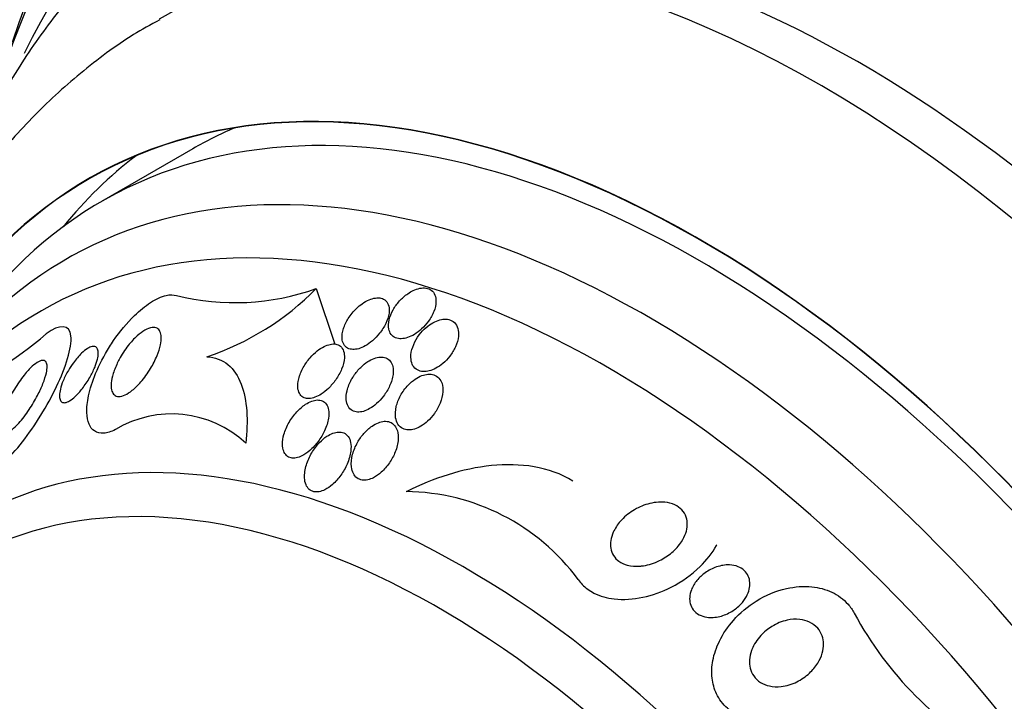
# Model space of a CAD drawing. Units: millimetres. Extents: x 0 to 835, y 0 to 1165.
# Drawn here: x 194 to 210, y 251 to 262 of the extents above; entities that cross this region are included whole.
import ezdxf
from ezdxf import colors
from ezdxf.entities.mleader import LeaderData, LeaderLine
from ezdxf.math import Vec2, Vec3

# ---------------------------------------------------------------- set-up
doc = ezdxf.new("R2010")
doc.units = ezdxf.units.MM
doc.layers.add('DV7_Défaut', color=7, linetype='Continuous')
doc.layers.add('Défaut', color=7, linetype='Continuous')

# ---------------------------------------------------------------- blocks, each defined once
blk = doc.blocks.new('_DOT')
at = {"color": 0}
blk.add_line((0, 0), (-1, 0), dxfattribs=at)
at = {"color": 0, "const_width": 0.333}
blk.add_lwpolyline([(-0.1665, 0, 1), (0.1665, 0, 1)], format="xyb", close=True, dxfattribs=at)
blk = doc.blocks.new('SE6')
at = {"layer": 'DV7_Défaut', "color": 7, "linetype": 'Continuous'}
for p, q in [((197.081, 259.579), (195.667, 258.763)), ((198.987, 257.414), (199.276, 256.555))]:
    blk.add_line(p, q, dxfattribs=at)
for centre, radius, start, end in [((197.728, 260.954), 3.757, 256.1084, 289.5877), ((195.931, 260.431), 4.294, 288.5518, 315.3767), ((188.385, 264.541), 10.128, 298.7237, 309.3911), ((196.751, 253.797), 1.678, 46.8774, 121.2334), ((200.346, 250.925), 3.348, 36.3992, 89.4078), ((212.234, 255.056), 5.598, 208.4191, 241.1237)]:
    blk.add_arc(centre, radius, start, end, dxfattribs=at)
for centre, major_axis, start_param, end_param in [((214.492, 248.27), (13.417, -23.239), 0, 3.401435), ((214.033, 248.004), (13.294, -23.026), 0, 3.446829), ((213.608, 247.759), (13.173, -22.816), 0, 3.441293), ((212.901, 247.351), (12.953, -22.435), 0, 3.423753), ((210.426, 245.922), (11.988, -20.764), 0, 3.616357), ((210.073, 245.718), (11.823, -20.477), 0, 3.668954), ((209.16, 245.191), (11, -19.053), 0, 3.141593), ((209.16, 245.191), (11.327, -19.62), 0, 3.516603), ((208.452, 244.783), (11, -19.053), 0.00635, 3.144364), ((207.392, 244.17), (10.25, -17.754), 0, 3.141593), ((206.791, 243.823), (10.25, -17.754), 0, 3.139976), ((204.917, 242.741), (9.453, -16.373), 0, 3.720141), ((204.917, 242.741), (9.45, -16.368), 0, 3.720004), ((204.917, 242.741), (9.25, -16.021), 0, 3.462818), ((204.121, 242.282), (9, -15.588), 0, 3.519205), ((206.331, 243.558), (9.25, -16.021), 3.075037, 3.141593), ((206.331, 243.558), (9.45, -16.368), 3.216489, 3.358029), ((203.483, 241.914), (8.75, -15.155), 0, 3.63494), ((201.284, 240.644), (7.625, -13.207), 0, 3.811956), ((200.896, 240.42), (7.375, -12.774), 0, 4.02647)]:
    blk.add_ellipse(centre, major_axis=major_axis, ratio=0.57735, start_param=start_param, end_param=end_param, dxfattribs=at)
for points, knots in [([(197.424, 263.805), (197.194, 263.67), (196.737, 263.398), (196.018, 262.814), (195.314, 262.106), (194.676, 261.301), (194.114, 260.41), (193.628, 259.435), (193.336, 258.676), (193.198, 258.251), (193.178, 258.19)], [0, 0, 0, 0, 0.104963, 0.247714, 0.390756, 0.534697, 0.679986, 0.82686, 0.975326, 1, 1, 1, 1]), ([(196.569, 261.576), (196.418, 261.494), (196.012, 261.271), (195.326, 260.754), (194.577, 260.068), (193.897, 259.285), (193.294, 258.42), (192.768, 257.472), (192.323, 256.445), (191.961, 255.342), (191.688, 254.167), (191.545, 253.202), (191.49, 252.632), (191.478, 252.484)], [0, 0, 0, 0, 0.045118, 0.142871, 0.24061, 0.33895, 0.438456, 0.53957, 0.642567, 0.74751, 0.854243, 0.962435, 1, 1, 1, 1]), ([(195.881, 255.232), (195.817, 255.2), (195.755, 255.181), (195.7, 255.177), (195.645, 255.173), (195.596, 255.185), (195.557, 255.211), (195.521, 255.235), (195.492, 255.272), (195.473, 255.318), (195.452, 255.368), (195.441, 255.429), (195.439, 255.495), (195.436, 255.574), (195.446, 255.662), (195.465, 255.753), (195.488, 255.864), (195.526, 255.982), (195.575, 256.099), (195.632, 256.238), (195.706, 256.379), (195.791, 256.514), (195.811, 256.546), (195.832, 256.577), (195.853, 256.609), (195.949, 256.748), (196.059, 256.883), (196.175, 256.996), (196.256, 257.075), (196.341, 257.145), (196.425, 257.199), (196.508, 257.254), (196.593, 257.293), (196.667, 257.309), (196.726, 257.322), (196.781, 257.322), (196.826, 257.307)], [0, 0, 0, 0, 0.072051, 0.072051, 0.072051, 0.143963, 0.143963, 0.143963, 0.211041, 0.211041, 0.211041, 0.283429, 0.283429, 0.283429, 0.368322, 0.368322, 0.368322, 0.470842, 0.470842, 0.470842, 0.591379, 0.591379, 0.591379, 0.619426, 0.619426, 0.619426, 0.748292, 0.748292, 0.748292, 0.837743, 0.837743, 0.837743, 0.928153, 0.928153, 0.928153, 1, 1, 1, 1]), ([(200.405, 257.336), (200.358, 257.304), (200.314, 257.265), (200.276, 257.223), (200.238, 257.181), (200.205, 257.135), (200.178, 257.088), (200.15, 257.037), (200.128, 256.984), (200.116, 256.932), (200.105, 256.882), (200.102, 256.832), (200.111, 256.789), (200.117, 256.758), (200.129, 256.729), (200.146, 256.706), (200.164, 256.682), (200.188, 256.664), (200.217, 256.653), (200.243, 256.642), (200.273, 256.638), (200.304, 256.639), (200.335, 256.639), (200.368, 256.646), (200.401, 256.657), (200.436, 256.668), (200.472, 256.685), (200.506, 256.706), (200.545, 256.73), (200.583, 256.758), (200.618, 256.79), (200.657, 256.826), (200.694, 256.867), (200.724, 256.91), (200.759, 256.958), (200.787, 257.009), (200.807, 257.06), (200.828, 257.112), (200.84, 257.164), (200.841, 257.213), (200.842, 257.25), (200.837, 257.285), (200.825, 257.315), (200.813, 257.346), (200.793, 257.372), (200.767, 257.391), (200.744, 257.407), (200.716, 257.418), (200.685, 257.423), (200.656, 257.427), (200.624, 257.425), (200.592, 257.419), (200.558, 257.413), (200.523, 257.401), (200.489, 257.385), (200.46, 257.371), (200.432, 257.355), (200.405, 257.336)], [0, 0, 0, 0, 0.062848, 0.062848, 0.062848, 0.12541, 0.12541, 0.12541, 0.193246, 0.193246, 0.193246, 0.259852, 0.259852, 0.259852, 0.307286, 0.307286, 0.307286, 0.355039, 0.355039, 0.355039, 0.397979, 0.397979, 0.397979, 0.439845, 0.439845, 0.439845, 0.484878, 0.484878, 0.484878, 0.536152, 0.536152, 0.536152, 0.595358, 0.595358, 0.595358, 0.661498, 0.661498, 0.661498, 0.729461, 0.729461, 0.729461, 0.780889, 0.780889, 0.780889, 0.832746, 0.832746, 0.832746, 0.878103, 0.878103, 0.878103, 0.920135, 0.920135, 0.920135, 0.963418, 0.963418, 0.963418, 1, 1, 1, 1]), ([(199.613, 257.109), (199.564, 257.063), (199.52, 257.009), (199.484, 256.953), (199.452, 256.902), (199.426, 256.848), (199.409, 256.795), (199.393, 256.742), (199.385, 256.689), (199.388, 256.643), (199.391, 256.61), (199.399, 256.579), (199.413, 256.553), (199.427, 256.528), (199.448, 256.507), (199.474, 256.493), (199.497, 256.481), (199.524, 256.474), (199.554, 256.473), (199.582, 256.472), (199.613, 256.476), (199.645, 256.485), (199.678, 256.495), (199.713, 256.51), (199.746, 256.529), (199.784, 256.55), (199.822, 256.577), (199.857, 256.607), (199.897, 256.641), (199.935, 256.681), (199.969, 256.723), (200.006, 256.77), (200.039, 256.822), (200.063, 256.873), (200.089, 256.927), (200.107, 256.982), (200.114, 257.033), (200.119, 257.072), (200.118, 257.11), (200.11, 257.143), (200.102, 257.176), (200.086, 257.205), (200.064, 257.227), (200.044, 257.246), (200.019, 257.259), (199.99, 257.266), (199.964, 257.272), (199.934, 257.273), (199.904, 257.269), (199.872, 257.264), (199.839, 257.255), (199.806, 257.241), (199.77, 257.225), (199.733, 257.204), (199.699, 257.18), (199.669, 257.159), (199.64, 257.135), (199.613, 257.109)], [0, 0, 0, 0, 0.074538, 0.074538, 0.074538, 0.142793, 0.142793, 0.142793, 0.211043, 0.211043, 0.211043, 0.25863, 0.25863, 0.25863, 0.306584, 0.306584, 0.306584, 0.349109, 0.349109, 0.349109, 0.390044, 0.390044, 0.390044, 0.43398, 0.43398, 0.43398, 0.484265, 0.484265, 0.484265, 0.542956, 0.542956, 0.542956, 0.609496, 0.609496, 0.609496, 0.678897, 0.678897, 0.678897, 0.731104, 0.731104, 0.731104, 0.783801, 0.783801, 0.783801, 0.829205, 0.829205, 0.829205, 0.87053, 0.87053, 0.87053, 0.912773, 0.912773, 0.912773, 0.959651, 0.959651, 0.959651, 1, 1, 1, 1]), ([(193.887, 254.579), (194.029, 254.584), (194.248, 254.792), (194.641, 255.295), (194.828, 255.601), (195.112, 256.196), (195.212, 256.5), (195.176, 256.864), (195.013, 256.869), (194.812, 256.714)], [0, 0, 0, 0, 0.25, 0.25, 0.5, 0.5, 0.75, 0.75, 1, 1, 1, 1]), ([(200.455, 256.317), (200.459, 256.282), (200.469, 256.249), (200.485, 256.222), (200.502, 256.194), (200.525, 256.171), (200.553, 256.155), (200.579, 256.141), (200.609, 256.132), (200.641, 256.13), (200.672, 256.128), (200.704, 256.132), (200.737, 256.141), (200.771, 256.149), (200.806, 256.164), (200.839, 256.182), (200.876, 256.202), (200.913, 256.227), (200.947, 256.256), (200.986, 256.289), (201.022, 256.327), (201.053, 256.368), (201.089, 256.414), (201.119, 256.464), (201.142, 256.514), (201.166, 256.568), (201.182, 256.624), (201.188, 256.677), (201.193, 256.719), (201.19, 256.76), (201.18, 256.797), (201.17, 256.834), (201.152, 256.867), (201.125, 256.891), (201.103, 256.912), (201.074, 256.928), (201.042, 256.936), (201.014, 256.943), (200.982, 256.944), (200.949, 256.94), (200.916, 256.936), (200.882, 256.927), (200.849, 256.913), (200.812, 256.898), (200.776, 256.878), (200.743, 256.854), (200.704, 256.827), (200.667, 256.795), (200.634, 256.76), (200.596, 256.72), (200.563, 256.675), (200.536, 256.629), (200.505, 256.578), (200.482, 256.524), (200.468, 256.471), (200.454, 256.418), (200.449, 256.365), (200.455, 256.317)], [0, 0, 0, 0, 0.048941, 0.048941, 0.048941, 0.098292, 0.098292, 0.098292, 0.142374, 0.142374, 0.142374, 0.183281, 0.183281, 0.183281, 0.225958, 0.225958, 0.225958, 0.274101, 0.274101, 0.274101, 0.330232, 0.330232, 0.330232, 0.394785, 0.394785, 0.394785, 0.464207, 0.464207, 0.464207, 0.519778, 0.519778, 0.519778, 0.575916, 0.575916, 0.575916, 0.623567, 0.623567, 0.623567, 0.665505, 0.665505, 0.665505, 0.707113, 0.707113, 0.707113, 0.752462, 0.752462, 0.752462, 0.804512, 0.804512, 0.804512, 0.864895, 0.864895, 0.864895, 0.932431, 0.932431, 0.932431, 1, 1, 1, 1]), ([(195.941, 256.32), (195.98, 256.393), (196.027, 256.466), (196.079, 256.532), (196.122, 256.587), (196.169, 256.638), (196.217, 256.682), (196.257, 256.718), (196.298, 256.748), (196.337, 256.771), (196.377, 256.794), (196.416, 256.809), (196.45, 256.813), (196.479, 256.817), (196.506, 256.813), (196.526, 256.801), (196.546, 256.79), (196.561, 256.773), (196.571, 256.751), (196.583, 256.727), (196.588, 256.698), (196.59, 256.666), (196.591, 256.629), (196.587, 256.587), (196.578, 256.543), (196.567, 256.491), (196.549, 256.434), (196.525, 256.378), (196.498, 256.311), (196.464, 256.243), (196.424, 256.177), (196.38, 256.105), (196.329, 256.034), (196.275, 255.971), (196.233, 255.922), (196.187, 255.877), (196.142, 255.841), (196.105, 255.811), (196.067, 255.786), (196.032, 255.769), (195.996, 255.753), (195.961, 255.744), (195.931, 255.745), (195.906, 255.746), (195.883, 255.754), (195.865, 255.769), (195.849, 255.783), (195.836, 255.804), (195.828, 255.829), (195.819, 255.856), (195.815, 255.888), (195.816, 255.924), (195.817, 255.965), (195.824, 256.012), (195.837, 256.059), (195.851, 256.117), (195.873, 256.178), (195.901, 256.238), (195.913, 256.266), (195.927, 256.293), (195.941, 256.32)], [0, 0, 0, 0, 0.072675, 0.072675, 0.072675, 0.132441, 0.132441, 0.132441, 0.181232, 0.181232, 0.181232, 0.230522, 0.230522, 0.230522, 0.272625, 0.272625, 0.272625, 0.31166, 0.31166, 0.31166, 0.352896, 0.352896, 0.352896, 0.40018, 0.40018, 0.40018, 0.456433, 0.456433, 0.456433, 0.522715, 0.522715, 0.522715, 0.595665, 0.595665, 0.595665, 0.651538, 0.651538, 0.651538, 0.69724, 0.69724, 0.69724, 0.743364, 0.743364, 0.743364, 0.783398, 0.783398, 0.783398, 0.821956, 0.821956, 0.821956, 0.864168, 0.864168, 0.864168, 0.913804, 0.913804, 0.913804, 0.973456, 0.973456, 0.973456, 1, 1, 1, 1]), ([(195.231, 256.267), (195.271, 256.321), (195.315, 256.373), (195.359, 256.415), (195.389, 256.444), (195.42, 256.469), (195.449, 256.487), (195.474, 256.502), (195.499, 256.513), (195.52, 256.518), (195.542, 256.523), (195.561, 256.521), (195.576, 256.513), (195.589, 256.506), (195.6, 256.493), (195.606, 256.477), (195.613, 256.46), (195.616, 256.438), (195.616, 256.414), (195.615, 256.386), (195.611, 256.354), (195.603, 256.321), (195.593, 256.282), (195.579, 256.239), (195.561, 256.196), (195.54, 256.144), (195.514, 256.091), (195.484, 256.039), (195.45, 255.979), (195.411, 255.921), (195.37, 255.868), (195.335, 255.823), (195.298, 255.781), (195.261, 255.746), (195.231, 255.719), (195.201, 255.695), (195.173, 255.678), (195.149, 255.664), (195.126, 255.654), (195.106, 255.65), (195.085, 255.647), (195.067, 255.65), (195.053, 255.658), (195.04, 255.666), (195.031, 255.68), (195.025, 255.697), (195.018, 255.715), (195.016, 255.738), (195.016, 255.762), (195.017, 255.791), (195.022, 255.824), (195.03, 255.858), (195.04, 255.899), (195.055, 255.943), (195.073, 255.987), (195.095, 256.041), (195.123, 256.096), (195.154, 256.149), (195.178, 256.189), (195.204, 256.229), (195.231, 256.267)], [0, 0, 0, 0, 0.072428, 0.072428, 0.072428, 0.121663, 0.121663, 0.121663, 0.163492, 0.163492, 0.163492, 0.205566, 0.205566, 0.205566, 0.243957, 0.243957, 0.243957, 0.28324, 0.28324, 0.28324, 0.327743, 0.327743, 0.327743, 0.380876, 0.380876, 0.380876, 0.444722, 0.444722, 0.444722, 0.517674, 0.517674, 0.517674, 0.57867, 0.57867, 0.57867, 0.627176, 0.627176, 0.627176, 0.66802, 0.66802, 0.66802, 0.709093, 0.709093, 0.709093, 0.746789, 0.746789, 0.746789, 0.785904, 0.785904, 0.785904, 0.830883, 0.830883, 0.830883, 0.885181, 0.885181, 0.885181, 0.950562, 0.950562, 0.950562, 1, 1, 1, 1]), ([(198.708, 255.976), (198.701, 255.935), (198.7, 255.894), (198.706, 255.858), (198.712, 255.827), (198.722, 255.799), (198.738, 255.777), (198.754, 255.754), (198.776, 255.736), (198.802, 255.725), (198.825, 255.716), (198.851, 255.712), (198.88, 255.714), (198.908, 255.715), (198.938, 255.722), (198.967, 255.733), (199.001, 255.745), (199.034, 255.762), (199.067, 255.783), (199.105, 255.808), (199.142, 255.838), (199.177, 255.871), (199.218, 255.911), (199.256, 255.956), (199.289, 256.002), (199.326, 256.055), (199.358, 256.113), (199.381, 256.17), (199.405, 256.228), (199.42, 256.288), (199.423, 256.342), (199.426, 256.38), (199.422, 256.416), (199.412, 256.447), (199.402, 256.478), (199.385, 256.505), (199.362, 256.524), (199.342, 256.54), (199.317, 256.551), (199.289, 256.556), (199.263, 256.56), (199.234, 256.558), (199.205, 256.552), (199.174, 256.546), (199.142, 256.534), (199.11, 256.519), (199.074, 256.501), (199.039, 256.478), (199.005, 256.451), (198.965, 256.42), (198.927, 256.383), (198.893, 256.344), (198.853, 256.298), (198.817, 256.247), (198.788, 256.195), (198.756, 256.137), (198.731, 256.077), (198.717, 256.019), (198.713, 256.005), (198.71, 255.99), (198.708, 255.976)], [0, 0, 0, 0, 0.05253, 0.05253, 0.05253, 0.097039, 0.097039, 0.097039, 0.141893, 0.141893, 0.141893, 0.181612, 0.181612, 0.181612, 0.220898, 0.220898, 0.220898, 0.264492, 0.264492, 0.264492, 0.315929, 0.315929, 0.315929, 0.377409, 0.377409, 0.377409, 0.447826, 0.447826, 0.447826, 0.520265, 0.520265, 0.520265, 0.569527, 0.569527, 0.569527, 0.619295, 0.619295, 0.619295, 0.661911, 0.661911, 0.661911, 0.701093, 0.701093, 0.701093, 0.742175, 0.742175, 0.742175, 0.789044, 0.789044, 0.789044, 0.844635, 0.844635, 0.844635, 0.910089, 0.910089, 0.910089, 0.982328, 0.982328, 0.982328, 1, 1, 1, 1]), ([(194.201, 255.633), (194.234, 255.707), (194.274, 255.783), (194.318, 255.856), (194.365, 255.934), (194.417, 256.01), (194.471, 256.077), (194.512, 256.128), (194.555, 256.174), (194.596, 256.212), (194.629, 256.242), (194.662, 256.266), (194.691, 256.282), (194.721, 256.299), (194.748, 256.306), (194.77, 256.303), (194.788, 256.301), (194.802, 256.29), (194.811, 256.273), (194.82, 256.258), (194.824, 256.236), (194.825, 256.21), (194.825, 256.182), (194.821, 256.149), (194.814, 256.113), (194.803, 256.062), (194.784, 256.004), (194.761, 255.945), (194.738, 255.886), (194.709, 255.823), (194.677, 255.762), (194.638, 255.687), (194.594, 255.612), (194.547, 255.542), (194.497, 255.466), (194.442, 255.394), (194.387, 255.333), (194.351, 255.293), (194.314, 255.257), (194.279, 255.231), (194.251, 255.209), (194.224, 255.193), (194.2, 255.185), (194.175, 255.177), (194.154, 255.177), (194.138, 255.186), (194.125, 255.194), (194.115, 255.209), (194.109, 255.229), (194.103, 255.249), (194.101, 255.275), (194.103, 255.304), (194.106, 255.344), (194.116, 255.392), (194.13, 255.441), (194.147, 255.502), (194.172, 255.568), (194.201, 255.633)], [0, 0, 0, 0, 0.070679, 0.070679, 0.070679, 0.147253, 0.147253, 0.147253, 0.205158, 0.205158, 0.205158, 0.251301, 0.251301, 0.251301, 0.297968, 0.297968, 0.297968, 0.337366, 0.337366, 0.337366, 0.374111, 0.374111, 0.374111, 0.41378, 0.41378, 0.41378, 0.471293, 0.471293, 0.471293, 0.529551, 0.529551, 0.529551, 0.600647, 0.600647, 0.600647, 0.678098, 0.678098, 0.678098, 0.729512, 0.729512, 0.729512, 0.771337, 0.771337, 0.771337, 0.813542, 0.813542, 0.813542, 0.850368, 0.850368, 0.850368, 0.886933, 0.886933, 0.886933, 0.9378, 0.9378, 0.9378, 1, 1, 1, 1]), ([(197.297, 256.36), (197.422, 256.355), (197.534, 256.312), (197.712, 256.166), (197.78, 256.062), (197.875, 255.814), (197.902, 255.67), (197.923, 255.362), (197.917, 255.195), (197.897, 255.022)], [0, 0, 0, 0, 0.25, 0.25, 0.5, 0.5, 0.75, 0.75, 1, 1, 1, 1]), ([(199.536, 256.011), (199.504, 255.954), (199.479, 255.893), (199.465, 255.834), (199.454, 255.786), (199.449, 255.737), (199.453, 255.693), (199.456, 255.657), (199.465, 255.623), (199.48, 255.595), (199.496, 255.566), (199.518, 255.542), (199.546, 255.527), (199.569, 255.513), (199.598, 255.505), (199.628, 255.504), (199.656, 255.503), (199.686, 255.507), (199.717, 255.515), (199.749, 255.525), (199.782, 255.539), (199.814, 255.557), (199.851, 255.578), (199.887, 255.605), (199.921, 255.634), (199.96, 255.669), (199.997, 255.709), (200.029, 255.752), (200.067, 255.801), (200.1, 255.855), (200.124, 255.909), (200.151, 255.968), (200.169, 256.028), (200.177, 256.086), (200.182, 256.129), (200.181, 256.171), (200.173, 256.208), (200.165, 256.24), (200.153, 256.268), (200.134, 256.291), (200.116, 256.315), (200.092, 256.333), (200.063, 256.344), (200.038, 256.353), (200.009, 256.357), (199.978, 256.355), (199.949, 256.354), (199.917, 256.347), (199.886, 256.335), (199.852, 256.323), (199.817, 256.305), (199.784, 256.284), (199.746, 256.259), (199.71, 256.229), (199.676, 256.196), (199.637, 256.157), (199.601, 256.113), (199.57, 256.067), (199.558, 256.049), (199.546, 256.03), (199.536, 256.011)], [0, 0, 0, 0, 0.072986, 0.072986, 0.072986, 0.132717, 0.132717, 0.132717, 0.181299, 0.181299, 0.181299, 0.230389, 0.230389, 0.230389, 0.272228, 0.272228, 0.272228, 0.311142, 0.311142, 0.311142, 0.352605, 0.352605, 0.352605, 0.400546, 0.400546, 0.400546, 0.457802, 0.457802, 0.457802, 0.524907, 0.524907, 0.524907, 0.597483, 0.597483, 0.597483, 0.651953, 0.651953, 0.651953, 0.697444, 0.697444, 0.697444, 0.743292, 0.743292, 0.743292, 0.783843, 0.783843, 0.783843, 0.823388, 0.823388, 0.823388, 0.866527, 0.866527, 0.866527, 0.916723, 0.916723, 0.916723, 0.976349, 0.976349, 0.976349, 1, 1, 1, 1]), ([(200.411, 255.921), (200.364, 255.872), (200.324, 255.816), (200.292, 255.758), (200.262, 255.703), (200.24, 255.645), (200.226, 255.588), (200.213, 255.528), (200.209, 255.468), (200.217, 255.415), (200.223, 255.379), (200.235, 255.345), (200.253, 255.316), (200.271, 255.287), (200.297, 255.263), (200.327, 255.248), (200.353, 255.235), (200.384, 255.228), (200.416, 255.227), (200.446, 255.226), (200.477, 255.231), (200.509, 255.24), (200.542, 255.25), (200.575, 255.266), (200.607, 255.285), (200.644, 255.306), (200.679, 255.333), (200.712, 255.363), (200.75, 255.399), (200.786, 255.439), (200.816, 255.482), (200.852, 255.532), (200.882, 255.586), (200.903, 255.641), (200.927, 255.7), (200.943, 255.761), (200.946, 255.819), (200.949, 255.863), (200.945, 255.906), (200.934, 255.944), (200.924, 255.976), (200.908, 256.005), (200.887, 256.028), (200.866, 256.052), (200.839, 256.07), (200.808, 256.08), (200.781, 256.089), (200.749, 256.092), (200.717, 256.09), (200.686, 256.088), (200.654, 256.08), (200.622, 256.068), (200.587, 256.055), (200.553, 256.036), (200.52, 256.014), (200.481, 255.988), (200.444, 255.956), (200.411, 255.921)], [0, 0, 0, 0, 0.07301, 0.07301, 0.07301, 0.142485, 0.142485, 0.142485, 0.215119, 0.215119, 0.215119, 0.264156, 0.264156, 0.264156, 0.313723, 0.313723, 0.313723, 0.355908, 0.355908, 0.355908, 0.394648, 0.394648, 0.394648, 0.435592, 0.435592, 0.435592, 0.482782, 0.482782, 0.482782, 0.539189, 0.539189, 0.539189, 0.605649, 0.605649, 0.605649, 0.678249, 0.678249, 0.678249, 0.733751, 0.733751, 0.733751, 0.779798, 0.779798, 0.779798, 0.826233, 0.826233, 0.826233, 0.866944, 0.866944, 0.866944, 0.906208, 0.906208, 0.906208, 0.948774, 0.948774, 0.948774, 1, 1, 1, 1]), ([(198.689, 255.508), (198.643, 255.459), (198.602, 255.403), (198.569, 255.345), (198.535, 255.284), (198.507, 255.22), (198.489, 255.158), (198.474, 255.105), (198.466, 255.052), (198.466, 255.004), (198.467, 254.965), (198.472, 254.929), (198.485, 254.897), (198.495, 254.871), (198.51, 254.848), (198.529, 254.831), (198.548, 254.813), (198.572, 254.801), (198.599, 254.795), (198.623, 254.79), (198.651, 254.791), (198.678, 254.796), (198.707, 254.801), (198.737, 254.812), (198.766, 254.826), (198.808, 254.846), (198.849, 254.874), (198.887, 254.907), (198.935, 254.948), (198.979, 254.997), (199.018, 255.049), (199.057, 255.101), (199.091, 255.158), (199.118, 255.216), (199.147, 255.28), (199.169, 255.347), (199.178, 255.41), (199.185, 255.454), (199.186, 255.498), (199.179, 255.537), (199.173, 255.569), (199.163, 255.599), (199.147, 255.622), (199.131, 255.647), (199.108, 255.666), (199.082, 255.677), (199.059, 255.687), (199.032, 255.692), (199.004, 255.691), (198.977, 255.69), (198.948, 255.683), (198.919, 255.673), (198.887, 255.661), (198.854, 255.644), (198.823, 255.624), (198.775, 255.593), (198.729, 255.553), (198.689, 255.508)], [0, 0, 0, 0, 0.071115, 0.071115, 0.071115, 0.144964, 0.144964, 0.144964, 0.206653, 0.206653, 0.206653, 0.254909, 0.254909, 0.254909, 0.295062, 0.295062, 0.295062, 0.335465, 0.335465, 0.335465, 0.372221, 0.372221, 0.372221, 0.410272, 0.410272, 0.410272, 0.464345, 0.464345, 0.464345, 0.532431, 0.532431, 0.532431, 0.601253, 0.601253, 0.601253, 0.677773, 0.677773, 0.677773, 0.731378, 0.731378, 0.731378, 0.775165, 0.775165, 0.775165, 0.819354, 0.819354, 0.819354, 0.857792, 0.857792, 0.857792, 0.89517, 0.89517, 0.89517, 0.936496, 0.936496, 0.936496, 1, 1, 1, 1]), ([(199.533, 254.656), (199.537, 254.618), (199.547, 254.582), (199.563, 254.551), (199.577, 254.525), (199.595, 254.502), (199.618, 254.485), (199.64, 254.468), (199.668, 254.456), (199.698, 254.451), (199.725, 254.447), (199.754, 254.449), (199.784, 254.455), (199.814, 254.461), (199.845, 254.473), (199.875, 254.488), (199.917, 254.51), (199.958, 254.539), (199.995, 254.573), (200.042, 254.615), (200.085, 254.665), (200.121, 254.717), (200.157, 254.771), (200.187, 254.828), (200.21, 254.886), (200.236, 254.951), (200.252, 255.018), (200.256, 255.081), (200.259, 255.127), (200.256, 255.172), (200.245, 255.211), (200.236, 255.243), (200.221, 255.273), (200.201, 255.297), (200.181, 255.321), (200.155, 255.339), (200.125, 255.35), (200.099, 255.359), (200.069, 255.363), (200.039, 255.361), (200.01, 255.359), (199.979, 255.351), (199.949, 255.339), (199.915, 255.326), (199.882, 255.308), (199.851, 255.287), (199.806, 255.256), (199.764, 255.217), (199.726, 255.174), (199.688, 255.131), (199.655, 255.083), (199.627, 255.034), (199.594, 254.975), (199.568, 254.912), (199.551, 254.85), (199.534, 254.784), (199.526, 254.717), (199.533, 254.656)], [0, 0, 0, 0, 0.04808, 0.04808, 0.04808, 0.088963, 0.088963, 0.088963, 0.130133, 0.130133, 0.130133, 0.167055, 0.167055, 0.167055, 0.204819, 0.204819, 0.204819, 0.258008, 0.258008, 0.258008, 0.325186, 0.325186, 0.325186, 0.393137, 0.393137, 0.393137, 0.469537, 0.469537, 0.469537, 0.524498, 0.524498, 0.524498, 0.569079, 0.569079, 0.569079, 0.614097, 0.614097, 0.614097, 0.65291, 0.65291, 0.65291, 0.69018, 0.69018, 0.69018, 0.731069, 0.731069, 0.731069, 0.79052, 0.79052, 0.79052, 0.850686, 0.850686, 0.850686, 0.922871, 0.922871, 0.922871, 1, 1, 1, 1]), ([(199.041, 255.034), (198.994, 254.986), (198.953, 254.93), (198.919, 254.873), (198.883, 254.813), (198.855, 254.749), (198.836, 254.686), (198.815, 254.619), (198.804, 254.549), (198.807, 254.486), (198.809, 254.447), (198.817, 254.409), (198.83, 254.377), (198.842, 254.35), (198.858, 254.326), (198.879, 254.308), (198.899, 254.29), (198.925, 254.277), (198.953, 254.272), (198.978, 254.267), (199.005, 254.267), (199.033, 254.272), (199.062, 254.277), (199.092, 254.288), (199.121, 254.302), (199.162, 254.322), (199.202, 254.351), (199.24, 254.383), (199.287, 254.425), (199.331, 254.475), (199.369, 254.527), (199.407, 254.581), (199.44, 254.639), (199.465, 254.698), (199.494, 254.765), (199.514, 254.834), (199.522, 254.9), (199.528, 254.947), (199.528, 254.993), (199.519, 255.035), (199.513, 255.068), (199.501, 255.099), (199.483, 255.124), (199.466, 255.149), (199.442, 255.169), (199.414, 255.181), (199.39, 255.192), (199.362, 255.197), (199.333, 255.195), (199.306, 255.194), (199.276, 255.188), (199.247, 255.178), (199.215, 255.166), (199.183, 255.149), (199.153, 255.129), (199.113, 255.103), (199.075, 255.07), (199.041, 255.034)], [0, 0, 0, 0, 0.070556, 0.070556, 0.070556, 0.143175, 0.143175, 0.143175, 0.221418, 0.221418, 0.221418, 0.269779, 0.269779, 0.269779, 0.30986, 0.30986, 0.30986, 0.350242, 0.350242, 0.350242, 0.386276, 0.386276, 0.386276, 0.423104, 0.423104, 0.423104, 0.475758, 0.475758, 0.475758, 0.543325, 0.543325, 0.543325, 0.611811, 0.611811, 0.611811, 0.689714, 0.689714, 0.689714, 0.744812, 0.744812, 0.744812, 0.789016, 0.789016, 0.789016, 0.833688, 0.833688, 0.833688, 0.87181, 0.87181, 0.87181, 0.908171, 0.908171, 0.908171, 0.94814, 0.94814, 0.94814, 1, 1, 1, 1]), ([(202.957, 254.436), (202.777, 254.549), (202.573, 254.62), (202.144, 254.694), (201.923, 254.697), (201.475, 254.652), (201.25, 254.603), (200.81, 254.467), (200.594, 254.379), (200.381, 254.272)], [0, 0, 0, 0, 0.25, 0.25, 0.5, 0.5, 0.75, 0.75, 1, 1, 1, 1]), ([(203.994, 253.119), (203.928, 253.115), (203.862, 253.119), (203.801, 253.135), (203.754, 253.148), (203.709, 253.168), (203.671, 253.195), (203.638, 253.219), (203.609, 253.248), (203.588, 253.282), (203.566, 253.316), (203.551, 253.355), (203.544, 253.396), (203.538, 253.434), (203.538, 253.475), (203.544, 253.516), (203.551, 253.559), (203.564, 253.602), (203.583, 253.643), (203.61, 253.703), (203.648, 253.761), (203.692, 253.812), (203.748, 253.876), (203.815, 253.932), (203.886, 253.977), (203.958, 254.022), (204.037, 254.058), (204.117, 254.081), (204.203, 254.105), (204.294, 254.116), (204.379, 254.108), (204.434, 254.102), (204.488, 254.089), (204.536, 254.066), (204.577, 254.047), (204.613, 254.021), (204.643, 253.989), (204.673, 253.958), (204.697, 253.919), (204.711, 253.877), (204.724, 253.839), (204.729, 253.798), (204.728, 253.757), (204.727, 253.715), (204.719, 253.673), (204.705, 253.632), (204.689, 253.585), (204.667, 253.54), (204.639, 253.498), (204.599, 253.435), (204.547, 253.378), (204.489, 253.33), (204.431, 253.28), (204.366, 253.238), (204.299, 253.205), (204.219, 253.166), (204.133, 253.138), (204.049, 253.126), (204.03, 253.123), (204.012, 253.121), (203.994, 253.119)], [0, 0, 0, 0, 0.058238, 0.058238, 0.058238, 0.103512, 0.103512, 0.103512, 0.141865, 0.141865, 0.141865, 0.18039, 0.18039, 0.18039, 0.216403, 0.216403, 0.216403, 0.254905, 0.254905, 0.254905, 0.311479, 0.311479, 0.311479, 0.382575, 0.382575, 0.382575, 0.454358, 0.454358, 0.454358, 0.531836, 0.531836, 0.531836, 0.581819, 0.581819, 0.581819, 0.623392, 0.623392, 0.623392, 0.665279, 0.665279, 0.665279, 0.702574, 0.702574, 0.702574, 0.740041, 0.740041, 0.740041, 0.782376, 0.782376, 0.782376, 0.845217, 0.845217, 0.845217, 0.908825, 0.908825, 0.908825, 0.983918, 0.983918, 0.983918, 1, 1, 1, 1]), ([(203.041, 252.911), (203.059, 252.885), (203.079, 252.86), (203.102, 252.837), (203.154, 252.782), (203.217, 252.737), (203.285, 252.703), (203.38, 252.654), (203.488, 252.625), (203.599, 252.612), (203.742, 252.596), (203.893, 252.606), (204.04, 252.638), (204.19, 252.669), (204.34, 252.723), (204.48, 252.795), (204.642, 252.877), (204.796, 252.986), (204.927, 253.114), (205.026, 253.211), (205.114, 253.322), (205.18, 253.441), (205.182, 253.443), (205.183, 253.446), (205.185, 253.448)], [0, 0, 0, 0, 0.041412, 0.041412, 0.041412, 0.138967, 0.138967, 0.138967, 0.2761, 0.2761, 0.2761, 0.4531, 0.4531, 0.4531, 0.632732, 0.632732, 0.632732, 0.840256, 0.840256, 0.840256, 0.996604, 0.996604, 0.996604, 1, 1, 1, 1]), ([(204.792, 252.752), (204.812, 252.805), (204.842, 252.854), (204.878, 252.899), (204.914, 252.943), (204.957, 252.982), (205.003, 253.015), (205.057, 253.054), (205.118, 253.086), (205.18, 253.107), (205.246, 253.129), (205.315, 253.141), (205.382, 253.138), (205.428, 253.136), (205.473, 253.127), (205.514, 253.111), (205.548, 253.097), (205.581, 253.078), (205.608, 253.053), (205.635, 253.029), (205.657, 252.998), (205.672, 252.965), (205.686, 252.934), (205.694, 252.901), (205.696, 252.867), (205.699, 252.833), (205.695, 252.797), (205.687, 252.763), (205.678, 252.724), (205.663, 252.685), (205.643, 252.65), (205.62, 252.607), (205.59, 252.567), (205.556, 252.531), (205.515, 252.488), (205.468, 252.451), (205.418, 252.42), (205.36, 252.384), (205.296, 252.357), (205.231, 252.341), (205.165, 252.325), (205.096, 252.32), (205.031, 252.329), (204.989, 252.335), (204.949, 252.348), (204.913, 252.367), (204.877, 252.386), (204.844, 252.413), (204.819, 252.445), (204.799, 252.473), (204.783, 252.505), (204.774, 252.539), (204.766, 252.571), (204.763, 252.605), (204.766, 252.639), (204.769, 252.677), (204.778, 252.716), (204.792, 252.752)], [0, 0, 0, 0, 0.060892, 0.060892, 0.060892, 0.121279, 0.121279, 0.121279, 0.19228, 0.19228, 0.19228, 0.267095, 0.267095, 0.267095, 0.317494, 0.317494, 0.317494, 0.359956, 0.359956, 0.359956, 0.4027, 0.4027, 0.4027, 0.441247, 0.441247, 0.441247, 0.480173, 0.480173, 0.480173, 0.52393, 0.52393, 0.52393, 0.576005, 0.576005, 0.576005, 0.638681, 0.638681, 0.638681, 0.710876, 0.710876, 0.710876, 0.785023, 0.785023, 0.785023, 0.832062, 0.832062, 0.832062, 0.879625, 0.879625, 0.879625, 0.920093, 0.920093, 0.920093, 0.95755, 0.95755, 0.95755, 1, 1, 1, 1]), ([(205.505, 250.814), (205.449, 250.842), (205.396, 250.878), (205.35, 250.919), (205.28, 250.981), (205.221, 251.058), (205.181, 251.142), (205.145, 251.218), (205.122, 251.302), (205.113, 251.387), (205.103, 251.476), (205.108, 251.568), (205.124, 251.658), (205.143, 251.761), (205.179, 251.863), (205.226, 251.959), (205.282, 252.074), (205.356, 252.183), (205.442, 252.28), (205.544, 252.395), (205.665, 252.497), (205.796, 252.579), (205.94, 252.669), (206.101, 252.737), (206.265, 252.773), (206.393, 252.802), (206.527, 252.813), (206.656, 252.8), (206.763, 252.789), (206.868, 252.761), (206.963, 252.717), (207.059, 252.672), (207.147, 252.608), (207.215, 252.53), (207.252, 252.488), (207.284, 252.442), (207.311, 252.392)], [0, 0, 0, 0, 0.050307, 0.050307, 0.050307, 0.125819, 0.125819, 0.125819, 0.193169, 0.193169, 0.193169, 0.263464, 0.263464, 0.263464, 0.344542, 0.344542, 0.344542, 0.442187, 0.442187, 0.442187, 0.558528, 0.558528, 0.558528, 0.687218, 0.687218, 0.687218, 0.787929, 0.787929, 0.787929, 0.871153, 0.871153, 0.871153, 0.955128, 0.955128, 0.955128, 1, 1, 1, 1]), ([(205.729, 251.83), (205.76, 251.908), (205.808, 251.981), (205.865, 252.044), (205.916, 252.099), (205.975, 252.148), (206.038, 252.187), (206.111, 252.231), (206.191, 252.265), (206.273, 252.283), (206.337, 252.297), (206.405, 252.302), (206.469, 252.295), (206.522, 252.289), (206.574, 252.275), (206.621, 252.253), (206.669, 252.23), (206.712, 252.198), (206.746, 252.159), (206.776, 252.125), (206.799, 252.085), (206.814, 252.042), (206.828, 252.002), (206.835, 251.958), (206.836, 251.914), (206.836, 251.867), (206.829, 251.819), (206.816, 251.773), (206.801, 251.719), (206.777, 251.668), (206.748, 251.62), (206.712, 251.563), (206.668, 251.51), (206.619, 251.464), (206.561, 251.41), (206.494, 251.364), (206.424, 251.329), (206.348, 251.292), (206.264, 251.266), (206.181, 251.257), (206.12, 251.25), (206.058, 251.252), (205.999, 251.265), (205.95, 251.275), (205.903, 251.294), (205.862, 251.319), (205.82, 251.345), (205.783, 251.38), (205.756, 251.42), (205.731, 251.456), (205.713, 251.497), (205.702, 251.539), (205.692, 251.581), (205.689, 251.625), (205.692, 251.669), (205.695, 251.718), (205.706, 251.767), (205.723, 251.814), (205.725, 251.819), (205.727, 251.825), (205.729, 251.83)], [0, 0, 0, 0, 0.073154, 0.073154, 0.073154, 0.137286, 0.137286, 0.137286, 0.210216, 0.210216, 0.210216, 0.267489, 0.267489, 0.267489, 0.314588, 0.314588, 0.314588, 0.362124, 0.362124, 0.362124, 0.403291, 0.403291, 0.403291, 0.442329, 0.442329, 0.442329, 0.484214, 0.484214, 0.484214, 0.53264, 0.53264, 0.53264, 0.590352, 0.590352, 0.590352, 0.657937, 0.657937, 0.657937, 0.731132, 0.731132, 0.731132, 0.784732, 0.784732, 0.784732, 0.829049, 0.829049, 0.829049, 0.873728, 0.873728, 0.873728, 0.913117, 0.913117, 0.913117, 0.951887, 0.951887, 0.951887, 0.994904, 0.994904, 0.994904, 1, 1, 1, 1])]:
    blk.add_open_spline(points, degree=3, knots=knots, dxfattribs=at)

msp = doc.modelspace()

# ---------------------------------------------------------------- block references
at = {"layer": 'Défaut'}
msp.add_blockref('SE6', (0, 0), dxfattribs=at)

# ---------------------------------------------------------------- leaders
at = {"layer": 'Défaut', "color": 7, "linetype": 'Continuous'}
ml = msp.add_multileader_mtext('Standard', dxfattribs=at)
ml.set_content('{\\pxsm0.9;\\fSolid Edge ISO|b1||i0||c0|p34;\\W1.;06/02/2018\\P}', color=256)
ml.set_leader_properties()
ml.set_arrow_properties(name='DOT')
ml.build(insert=Vec2(0, 0))
ml.multileader.update_dxf_attribs({"leader_type": 0, "dogleg_length": 0, "arrow_head_size": 12})
ctx = ml.context
ctx.base_point, ctx.char_height, ctx.arrow_head_size, ctx.landing_gap_size = Vec3(747.016, 1157.46), 12, 12, 4.2
notes = []
notes.append((ctx, [(0, (0, 0, 0), (0, 0), (1, 0), 1, [])]))
ctx.mtext.insert = Vec3(749.016, 1163.58)
for ctx, leaders in notes:
    for number, flags, end, landing, length, lines in leaders:
        leader = LeaderData()
        leader.index, (leader.has_last_leader_line, leader.has_dogleg_vector, leader.attachment_direction) = number, flags
        leader.last_leader_point, leader.dogleg_vector, leader.dogleg_length = Vec3(end), Vec3(landing), length
        for number, points, colour, breaks in lines:
            line = LeaderLine()
            line.index, line.vertices, line.color, line.breaks = number, Vec3.list(points), colors.encode_raw_color(colour), breaks
            leader.lines.append(line)
        ctx.leaders.append(leader)

doc.saveas('drawing.dxf')
